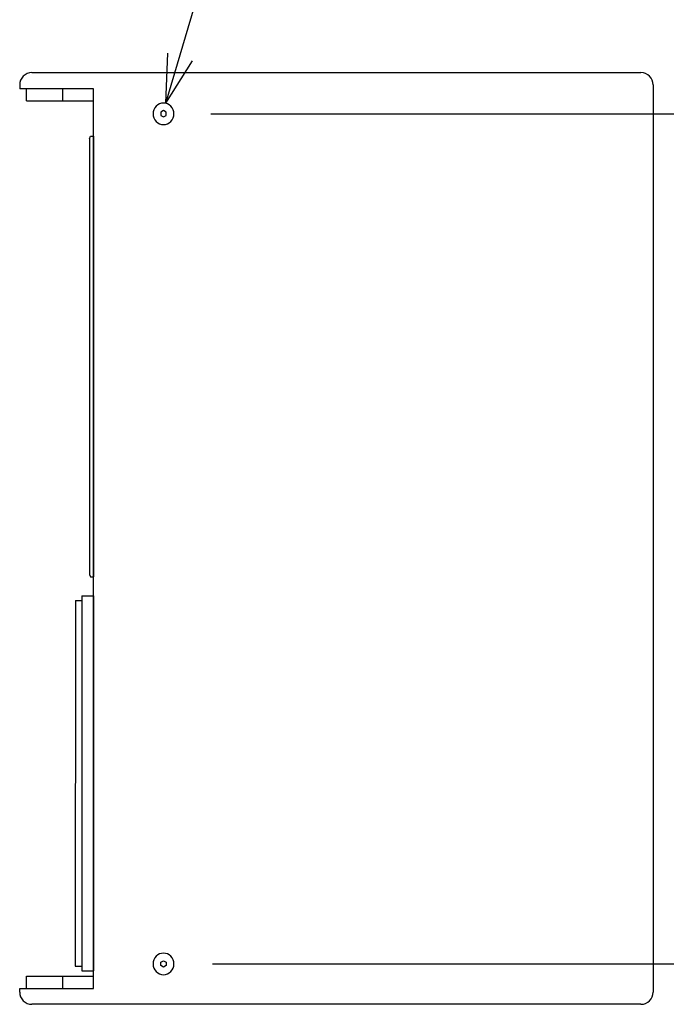
# Model space of a CAD drawing. Extents: x -1700 to 1900, y -2543 to 2807.
# Drawn here: x -650 to 21, y -1750 to -728 of the extents above; entities that cross this region are included whole.
import ezdxf

# ---------------------------------------------------------------- set-up
doc = ezdxf.new("R2010")
doc.units = 0
doc.header["$LTSCALE"] = 101.6
doc.layers.add('DATA', color=7, linetype='CONTINUOUS')
doc.layers.add('DIMNSIONS', color=7, linetype='CONTINUOUS')

msp = doc.modelspace()

# ---------------------------------------------------------------- linework, layer by layer
at = {"layer": 'DATA', "color": 7, "linetype": 'CONTINUOUS'}
for p, q in [((-637.3, -783.3), (-5.4, -783.3)), ((-650, -796), (-650, -800)), ((7.3, -796), (7.3, -1737.3)), ((-573.3, -800), (-650, -800)), ((-642.9, -812.7), (-642.9, -800)), ((-605.3, -812.7), (-605.3, -800)), ((-573.3, -1733.5), (-573.3, -800)), ((-642.9, -812.7), (-573.3, -812.7)), ((-500.8, -822.7), (-503.5, -824.2)), ((-503.5, -824.2), (-503.5, -827.8)), ((-498.1, -824.2), (-500.8, -822.7)), ((-498.1, -827.8), (-498.1, -824.2)), ((-451.5, -826), (-441.4, -826)), ((-503.5, -827.8), (-500.8, -829.3)), ((-500.8, -829.3), (-498.1, -827.8)), ((-577.6, -851.9), (-576.6, -849.3)), ((-577.6, -851.9), (-577.6, -1304)), ((-576.6, -849.3), (-573.3, -849.3)), ((-573.3, -849.3), (-573.3, -1306.5)), ((-577.6, -1304), (-576.6, -1306.5)), ((-576.6, -1306.5), (-573.3, -1306.5)), ((-585.5, -1326.1), (-573.3, -1326.1)), ((-585.5, -1326.1), (-585.5, -1715.4)), ((-573.3, -1326.1), (-573.3, -1715.2)), ((-592.1, -1331), (-592.3, -1710.5)), ((-592.1, -1331), (-585.5, -1331)), ((-503.5, -1706.3), (-500.8, -1704.8)), ((-500.8, -1704.8), (-498.1, -1706.3)), ((-592.3, -1710.5), (-585.5, -1710.5)), ((-585.5, -1715.4), (-573.3, -1715.2)), ((-503.5, -1709.9), (-503.5, -1706.3)), ((-500.8, -1711.4), (-503.5, -1709.9)), ((-498.1, -1709.9), (-500.8, -1711.4)), ((-498.1, -1706.3), (-498.1, -1709.9)), ((-642.9, -1733.5), (-642.9, -1720.8)), ((-642.9, -1720.8), (-573.3, -1720.8)), ((-605.3, -1733.5), (-605.3, -1720.8)), ((-650, -1733.5), (-573.3, -1733.5)), ((-650, -1737.3), (-650, -1733.5)), ((-5.4, -1750), (-637.3, -1750))]:
    msp.add_line(p, q, dxfattribs=at)
for centre, radius, start, end in [((-637.3, -796), 12.7, 90, 180), ((-5.4, -796), 12.7, 0, 90), ((-500.7, -825.5), 10.7, 90.3051, 135.9813), ((-500.9, -825.5), 10.7, 44.0187, 89.6949), ((-500.1, -826), 11.5, 136.4708, 179.9512), ((-500.1, -826), 11.5, 180.0488, 223.5292), ((-501.5, -826), 11.5, 0.0488, 43.5292), ((-501.5, -826), 11.5, 316.4708, 359.9512), ((-500.7, -826.5), 10.7, 224.0187, 269.6949), ((-500.9, -826.5), 10.7, 270.3051, 315.9813), ((-500.1, -1708.1), 11.5, 136.4708, 179.9512), ((-500.7, -1707.6), 10.7, 90.3051, 135.9813), ((-500.9, -1707.6), 10.7, 44.0187, 89.6949), ((-501.5, -1708.1), 11.5, 0.0488, 43.5292), ((-500.1, -1708.1), 11.5, 180.0488, 223.5292), ((-500.7, -1708.6), 10.7, 224.0187, 269.6949), ((-500.9, -1708.6), 10.7, 270.3051, 315.9813), ((-501.5, -1708.1), 11.5, 316.4708, 359.9512), ((-637.3, -1737.3), 12.7, 180, 270), ((-5.4, -1737.3), 12.7, 270, 0)]:
    msp.add_arc(centre, radius, start, end, dxfattribs=at)
at = {"layer": 'DIMNSIONS', "color": 7, "linetype": 'CONTINUOUS'}
for p, q in [((-498.3, -815), (-450, -650.8)), ((-498.3, -815), (-496.4, -763.2)), ((-498.3, -815), (-470.8, -771.1)), ((-450, -826), (290, -826)), ((-450, -1708.1), (190, -1708.1))]:
    msp.add_line(p, q, dxfattribs=at)

doc.saveas('drawing.dxf')
